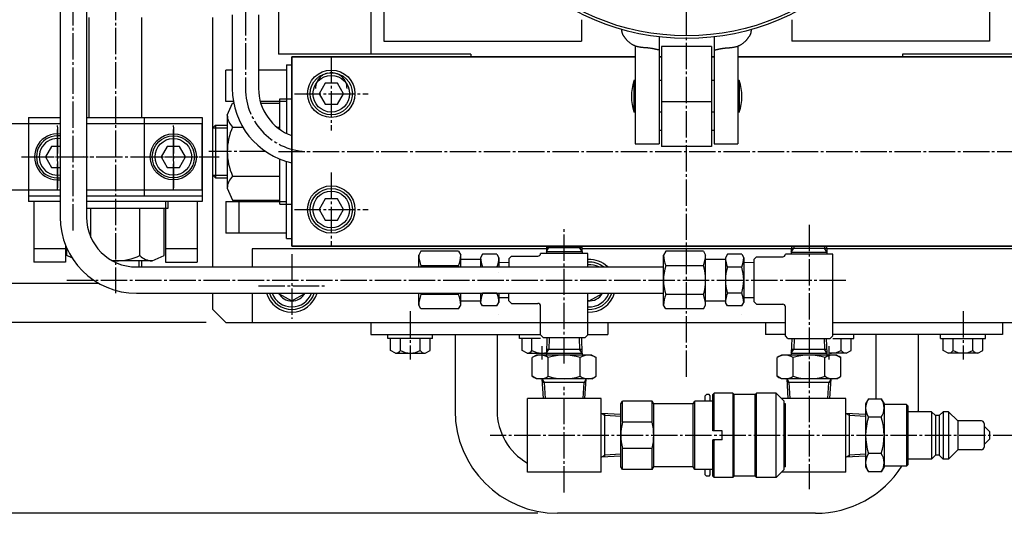
# Model space of a CAD drawing. Extents: x 50 to 2050, y 50 to 1435.
# Drawn here: x 467 to 841, y 660 to 847 of the extents above; entities that cross this region are included whole.
import ezdxf

# ---------------------------------------------------------------- set-up
doc = ezdxf.new("R2010")
doc.units = 0
doc.linetypes.add('EXLTYPE2', pattern=[13, 10, -1, 1, -1])
doc.layers.get('0').update_dxf_attribs({"linetype": 'CONTINUOUS'})
doc.layers.get('DEFPOINTS').update_dxf_attribs({"linetype": 'CONTINUOUS'})
doc.layers.add('Ｓ_１_１', color=7, linetype='CONTINUOUS')
doc.styles.add('EXCADDIM1', font='msgothic.ttc')
doc.styles.get("Standard").update_dxf_attribs({"font": 'monotxt', "bigfont": 'extfont'})
doc.dimstyles.new('ISO-25', dxfattribs={"dimtxt": 2.5, "dimasz": 2.5, "dimexe": 1.25, "dimexo": 0.625, "dimtad": 1, "dimtxsty": 'STANDARD', "dimcen": 2.5, "dimazin": 3, "dimtfac": 1, "dimtmove": 0, "dimatfit": 3})

# ---------------------------------------------------------------- blocks, each defined once
blk = doc.blocks.new('EX_NORM')
at = {"color": 0, "linetype": 'CONTINUOUS'}
for q in [(-1, 0.167), (-1, 0), (-1, -0.167)]:
    blk.add_line((0, 0), q, dxfattribs=at)
blk = doc.blocks.new('*D28')
at = {"layer": 'DEFPOINTS', "color": 0}
for p in [(545, 1128), (300, 732), (545, 732)]:
    blk.add_point(p, dxfattribs=at)
at = {"layer": 'Ｓ_１_１', "color": 2, "linetype": 'CONTINUOUS'}
for p, q in [((537.5, 1128), (295, 1128)), ((300, 1113), (300, 747)), ((537.5, 732), (295, 732))]:
    blk.add_line(p, q, dxfattribs=at)
at = {"layer": 'Ｓ_１_１', "color": 2, "xscale": 15, "yscale": 15, "zscale": 15}
for p, rotation in [((300, 1128), 90), ((300, 732), 270)]:
    blk.add_blockref('EX_NORM', p, dxfattribs=dict(at, rotation=rotation))
at = {"layer": 'Ｓ_１_１', "color": 2, "insert": (286.25, 930), "char_height": 17.315, "attachment_point": 5, "rotation": 90, "style": 'EXCADDIM1'}
blk.add_mtext('396', dxfattribs=at)
blk = doc.blocks.new('*D29')
at = {"layer": 'DEFPOINTS', "color": 0}
for p in [(671, 1200.5), (270, 659.5), (671, 659.5)]:
    blk.add_point(p, dxfattribs=at)
at = {"layer": 'Ｓ_１_１', "color": 2, "linetype": 'CONTINUOUS'}
for p, q in [((663.5, 1200.5), (265, 1200.5)), ((270, 1185.5), (270, 674.5)), ((663.5, 659.5), (265, 659.5))]:
    blk.add_line(p, q, dxfattribs=at)
at = {"layer": 'Ｓ_１_１', "color": 2, "xscale": 15, "yscale": 15, "zscale": 15}
for p, rotation in [((270, 1200.5), 90), ((270, 659.5), 270)]:
    blk.add_blockref('EX_NORM', p, dxfattribs=dict(at, rotation=rotation))
at = {"layer": 'Ｓ_１_１', "color": 2, "insert": (256.25, 930), "char_height": 17.315, "attachment_point": 5, "rotation": 90, "style": 'EXCADDIM1'}
blk.add_mtext('541', dxfattribs=at)

msp = doc.modelspace()

# ---------------------------------------------------------------- linework, layer by layer
at = {"layer": 'Ｓ_１_１', "color": 1, "linetype": 'EXLTYPE2'}
for p, q in [((720, 711.4), (720, 1144.8)), ((503, 1116.99), (503, 743.14)), ((487, 767), (487, 1087.99)), ((552.39, 890.18), (552.39, 821)), ((585, 833), (585, 805)), ((571, 819), (599, 819)), ((481, 782.38), (481, 806.94)), ((481, 806.25), (481, 783.25)), ((525, 782.38), (525, 806.94)), ((525, 806.25), (525, 783.25)), ((560.111, 797), (538.517, 797)), ((565, 797), (875, 797)), ((467.25, 795), (494.75, 795)), ((469.7, 795), (542.4, 795)), ((511.25, 795), (538.75, 795)), ((585, 789), (585, 761)), ((571, 775), (599, 775)), ((673.5, 716.5), (673.5, 768.26)), ((766.5, 769.151), (766.5, 668.74)), ((570, 757.98), (570, 733.38)), ((780.5, 748), (483.917, 748)), ((557.397, 746), (583.197, 746)), ((615, 736.317), (615, 717.997)), ((825, 736.317), (825, 717.997)), ((665, 723), (665, 717.997)), ((774.006, 723), (774.006, 717.997)), ((673.5, 667.375), (673.5, 707.538)), ((846.489, 689.138), (645.37, 689.138))]:
    msp.add_line(p, q, dxfattribs=at)
at = {"layer": 'Ｓ_１_１', "color": 3, "linetype": 'CONTINUOUS'}
for p, q in [((482, 1087.99), (482, 772.14)), ((492, 1087.99), (492, 772.14)), ((565, 1026), (565, 834)), ((600, 1026), (600, 834)), ((605, 905), (605, 839)), ((835, 864.461), (835, 839)), ((493, 810), (493, 848)), ((513, 810), (513, 848)), ((540, 753.14), (540, 848)), ((547.39, 849), (547.39, 821)), ((557.39, 849), (557.39, 821)), ((680, 847.151), (680, 839)), ((760, 847.151), (760, 839)), ((605, 839), (680, 839)), ((709.5, 840.615), (709.5, 800)), ((730.5, 840.615), (730.5, 800)), ((835, 839), (760, 839)), ((700.5, 837.138), (700.5, 800)), ((710.5, 837), (710.5, 799)), ((729.5, 837), (710.5, 837)), ((729.5, 837), (729.5, 799)), ((739.5, 837.138), (739.5, 800)), ((638, 834), (565, 834)), ((570, 833), (570, 761)), ((570, 761), (570, 833)), ((570, 833), (700.5, 833)), ((700.5, 833), (570, 833)), ((638, 834), (638, 833.25)), ((709.5, 833), (710.5, 833)), ((710.5, 833), (709.5, 833)), ((729.5, 833), (730.5, 833)), ((730.5, 833), (729.5, 833)), ((739.5, 833), (870, 833)), ((870, 833), (739.5, 833)), ((875, 834), (802, 834)), ((802, 834), (802, 833.25)), ((545, 816), (545, 828)), ((547.39, 828), (545, 828)), ((568, 828), (557.39, 828)), ((568, 830), (568, 803.953)), ((568, 830), (570, 830)), ((582.691, 823), (580.381, 819)), ((587.309, 823), (582.691, 823)), ((589.619, 819), (587.309, 823)), ((700, 824), (700, 812)), ((700.5, 824), (700, 824)), ((710.5, 824), (709.5, 824)), ((730.5, 824), (729.5, 824)), ((740, 824), (739.5, 824)), ((740, 824), (740, 812)), ((547.824, 816), (545, 816)), ((545.5, 810.902), (547.5, 815.475)), ((547.5, 815.475), (547.921, 815.475)), ((568, 816), (558.06, 816)), ((558.211, 815.475), (565.5, 815.475)), ((565.5, 817), (570, 817)), ((565.5, 805.431), (565.5, 817)), ((580.381, 819), (582.691, 815)), ((587.309, 815), (589.619, 819)), ((710.5, 816), (729.5, 816)), ((582.691, 815), (587.309, 815)), ((700.5, 812), (700, 812)), ((710.5, 812), (709.5, 812)), ((730.5, 812), (729.5, 812)), ((740, 812), (739.5, 812)), ((470, 810), (470, 778)), ((470, 810), (482, 810)), ((492, 810), (536, 810)), ((514, 780), (514, 810)), ((536, 810), (536, 778)), ((545.5, 810.902), (545.5, 783.098)), ((482, 807.5), (406, 807.5)), ((536, 807.5), (492, 807.5)), ((536, 782.5), (536, 807.5)), ((541, 807), (540, 806)), ((540, 806), (545.5, 806)), ((541, 807), (541, 787)), ((541, 807), (545.5, 807)), ((547.5, 806.328), (551.375, 806.328)), ((564.318, 806.328), (565.5, 806.328)), ((710.5, 805), (709.5, 805)), ((730.5, 805), (729.5, 805)), ((478.691, 799), (476.381, 795)), ((482, 799), (478.691, 799)), ((522.691, 799), (520.381, 795)), ((527.309, 799), (522.691, 799)), ((529.619, 795), (527.309, 799)), ((700.5, 800), (709.5, 800)), ((729.5, 799), (710.5, 799)), ((730.5, 800), (739.5, 800)), ((476.381, 795), (478.691, 791)), ((520.381, 795), (522.691, 791)), ((527.309, 791), (529.619, 795)), ((565.5, 777), (565.5, 794.122)), ((568, 764), (568, 793.24)), ((478.691, 791), (482, 791)), ((522.691, 791), (527.309, 791)), ((541, 787), (540, 788)), ((540, 788), (545.5, 788)), ((541, 787), (545.5, 787)), ((547.5, 787.672), (565.5, 787.672)), ((406, 782.5), (482, 782.5)), ((492, 782.5), (536, 782.5)), ((545.5, 783.098), (547.5, 778.525)), ((482, 780), (470, 780)), ((536, 780), (492, 780)), ((547.5, 778.525), (565.5, 778.525)), ((582.691, 779), (580.381, 775)), ((587.309, 779), (582.691, 779)), ((589.619, 775), (587.309, 779)), ((482, 778), (470, 778)), ((472, 778), (472, 755)), ((536, 778), (492, 778)), ((492, 775.5), (523, 775.5)), ((493.672, 764.347), (493.672, 775.5)), ((512.328, 757.5), (512.328, 775.5)), ((521.475, 757.5), (521.475, 775.5)), ((522, 778), (522, 755)), ((523, 775.5), (523, 778)), ((534, 778), (534, 755)), ((545, 778), (545, 766)), ((545, 778), (568, 778)), ((550, 766), (550, 778)), ((565.5, 777), (570, 777)), ((580.381, 775), (582.691, 771)), ((587.309, 771), (589.619, 775)), ((582.691, 771), (587.309, 771)), ((568, 766), (545, 766)), ((568, 764), (570, 764)), ((484, 760), (472, 760)), ((484, 761.557), (484, 755)), ((484.525, 757.5), (484.525, 760.305)), ((534, 760), (522, 760)), ((555, 760), (555, 753.14)), ((667, 760), (555, 760)), ((570, 761), (870, 761)), ((870, 761), (570, 761)), ((666.75, 759.011), (667.662, 760.59)), ((666.819, 761), (666.757, 759.023)), ((666.806, 760.59), (680.194, 760.59)), ((667.675, 761), (667.662, 760.59)), ((679.325, 761), (679.338, 760.59)), ((680.25, 759.011), (679.338, 760.59)), ((760, 760), (680, 760)), ((680.181, 761), (680.243, 759.023)), ((759.75, 758.711), (760.662, 760.29)), ((759.828, 761), (759.757, 758.723)), ((759.806, 760.29), (773.194, 760.29)), ((760.684, 761), (760.662, 760.29)), ((772.316, 761), (772.338, 760.29)), ((773.25, 758.711), (772.338, 760.29)), ((885, 760), (773, 760)), ((773.172, 761), (773.243, 758.723)), ((486.489, 756.641), (484.525, 757.5)), ((516.902, 755.5), (521.475, 757.5)), ((619.058, 759.11), (618.21, 757.64)), ((618.21, 753.14), (618.21, 757.64)), ((633.361, 759.11), (619.058, 759.11)), ((633.361, 759.11), (634.21, 757.64)), ((634.21, 753.14), (634.21, 757.64)), ((634.21, 756.14), (641.7, 756.14)), ((642.469, 757.955), (641.71, 756.64)), ((641.71, 756.64), (641.71, 753.14)), ((647.951, 757.955), (642.469, 757.955)), ((647.951, 757.955), (648.71, 756.64)), ((648.71, 756.64), (648.71, 753.14)), ((653.5, 757.3), (652.5, 756.3)), ((652.5, 756.3), (652.5, 753.14)), ((653.5, 757.3), (663.5, 757.3)), ((682.5, 758.3), (664.5, 758.3)), ((666.75, 759.011), (680.25, 759.011)), ((666.75, 759.011), (666.75, 758.3)), ((680.25, 759.011), (680.25, 758.3)), ((682.5, 753.14), (682.5, 758.3)), ((712.058, 759.11), (711.21, 757.64)), ((711.21, 738.64), (711.21, 757.64)), ((726.361, 759.11), (712.058, 759.11)), ((726.361, 759.11), (727.21, 757.64)), ((727.21, 738.64), (727.21, 757.64)), ((727.21, 756.14), (734.7, 756.14)), ((735.469, 757.955), (734.71, 756.64)), ((734.71, 756.64), (734.71, 739.64)), ((740.951, 757.955), (735.469, 757.955)), ((740.951, 757.955), (741.71, 756.64)), ((741.71, 756.64), (741.71, 739.64)), ((746.5, 757), (745.5, 756)), ((745.5, 756), (745.5, 740)), ((746.5, 757), (756.5, 757)), ((775.5, 758), (757.5, 758)), ((759.75, 758.711), (773.25, 758.711)), ((759.75, 758.711), (759.75, 758)), ((773.25, 758.711), (773.25, 758)), ((775.5, 727), (775.5, 758)), ((484, 755), (472, 755)), ((516.902, 755.5), (501.829, 755.5)), ((511, 753.14), (711.21, 753.14)), ((512, 753.01), (512, 755.5)), ((513, 753.01), (513, 755.5)), ((522, 755), (534, 755)), ((633.361, 753.625), (619.058, 753.625)), ((647.951, 753.047), (642.469, 753.047)), ((648.71, 754.928), (652.5, 754.809)), ((726.361, 753.625), (712.058, 753.625)), ((740.951, 753.047), (735.469, 753.047)), ((741.71, 754.928), (745.5, 754.809)), ((648.7, 751), (648.71, 751)), ((741.7, 751), (741.71, 751)), ((443, 747), (496.544, 747)), ((511, 743.14), (711.21, 743.14)), ((540, 737), (540, 743.14)), ((555, 743.14), (555, 732)), ((618.21, 738.64), (618.21, 743.14)), ((633.361, 742.655), (619.058, 742.655)), ((634.21, 738.64), (634.21, 743.14)), ((641.71, 743.14), (641.71, 739.64)), ((647.951, 743.233), (642.469, 743.233)), ((648.71, 743.14), (648.71, 739.64)), ((652.5, 741.471), (648.71, 741.352)), ((652.5, 740.3), (652.5, 743.14)), ((682.5, 727.3), (682.5, 743.14)), ((726.361, 742.655), (712.058, 742.655)), ((740.951, 743.233), (735.469, 743.233)), ((745.5, 741.471), (741.71, 741.352)), ((540, 737), (545, 732)), ((619.058, 737.17), (618.21, 738.64)), ((633.361, 737.17), (619.058, 737.17)), ((633.361, 737.17), (634.21, 738.64)), ((641.7, 740.14), (634.21, 740.14)), ((642.469, 738.325), (641.71, 739.64)), ((647.951, 738.325), (642.469, 738.325)), ((647.951, 738.325), (648.71, 739.64)), ((653.5, 739.3), (652.5, 740.3)), ((653.5, 739.3), (663.5, 739.3)), ((664.5, 727.3), (664.5, 738.3)), ((712.058, 737.17), (711.21, 738.64)), ((726.361, 737.17), (712.058, 737.17)), ((726.361, 737.17), (727.21, 738.64)), ((734.7, 740.14), (727.21, 740.14)), ((735.469, 738.325), (734.71, 739.64)), ((740.951, 738.325), (735.469, 738.325)), ((740.951, 738.325), (741.71, 739.64)), ((745.5, 740), (746.5, 739)), ((746.5, 739), (756.5, 739)), ((757.5, 727), (757.5, 738)), ((648.7, 735), (648.71, 735)), ((740.7, 735), (740.71, 735)), ((545, 732), (757.5, 732)), ((600, 732), (600, 727.5)), ((690, 732), (690, 727.5)), ((750, 732), (750, 727.5)), ((775.5, 732), (895, 732)), ((840, 732), (840, 727.5)), ((600, 727.5), (664.5, 727.5)), ((606.5, 725.9), (606.5, 727.5)), ((623.5, 725.9), (606.5, 725.9)), ((607.494, 721.4), (607.494, 725.9)), ((611.247, 721.4), (611.247, 725.9)), ((618.753, 721.4), (618.753, 725.9)), ((622.506, 721.4), (622.506, 725.9)), ((623.5, 725.9), (623.5, 727.5)), ((632, 727.5), (632, 698.5)), ((648, 727.5), (648, 698.5)), ((656.5, 725.9), (656.5, 727.5)), ((664.5, 725.9), (656.5, 725.9)), ((657.494, 721.4), (657.494, 725.9)), ((661.247, 721.4), (661.247, 725.9)), ((665.5, 726.3), (664.5, 727.3)), ((665.5, 726.3), (681.5, 726.3)), ((666.933, 726), (666.757, 720.36)), ((667.789, 726), (667.662, 721.928)), ((679.211, 726), (679.338, 721.928)), ((680.067, 726), (680.243, 720.36)), ((682.5, 727.3), (681.5, 726.3)), ((682.5, 727.5), (690, 727.5)), ((757.5, 727.5), (750, 727.5)), ((758.5, 726), (757.5, 727)), ((758.5, 726), (774.5, 726)), ((759.933, 726), (759.757, 720.36)), ((760.789, 726), (760.662, 721.928)), ((772.211, 726), (772.338, 721.928)), ((773.067, 726), (773.243, 720.36)), ((775.5, 727), (774.5, 726)), ((840, 727.5), (775.5, 727.5)), ((775.5, 725.9), (783.5, 725.9)), ((778.753, 721.4), (778.753, 725.9)), ((782.506, 721.4), (782.506, 725.9)), ((783.5, 725.9), (783.5, 727.5)), ((792, 702.994), (792, 727.5)), ((808, 727.5), (808, 698.5)), ((816.5, 725.9), (816.5, 727.5)), ((816.5, 725.9), (833.5, 725.9)), ((817.494, 721.4), (817.494, 725.9)), ((821.247, 721.4), (821.247, 725.9)), ((828.753, 721.4), (828.753, 725.9)), ((832.506, 721.4), (832.506, 725.9)), ((833.5, 725.9), (833.5, 727.5)), ((609.371, 720.4), (607.494, 721.4)), ((609.371, 720.4), (620.629, 720.4)), ((620.629, 720.4), (622.506, 721.4)), ((659.371, 720.4), (657.494, 721.4)), ((659.371, 720.4), (666.852, 720.4)), ((663, 719.638), (661.376, 718.7)), ((661.376, 711.576), (661.376, 718.7)), ((684, 719.638), (663, 719.638)), ((666.75, 720.348), (667.662, 721.928)), ((666.75, 720.348), (680.25, 720.348)), ((666.75, 720.348), (666.75, 719.638)), ((666.806, 721.928), (680.194, 721.928)), ((667.438, 711.576), (667.438, 718.7)), ((680.25, 720.348), (679.338, 721.928)), ((679.562, 711.576), (679.562, 718.7)), ((680.25, 720.348), (680.25, 719.638)), ((684, 719.638), (685.624, 718.7)), ((685.624, 711.576), (685.624, 718.7)), ((756, 719.638), (754.376, 718.7)), ((754.376, 711.576), (754.376, 718.7)), ((777, 719.638), (756, 719.638)), ((759.75, 720.348), (760.662, 721.928)), ((759.75, 720.348), (773.25, 720.348)), ((759.75, 720.348), (759.75, 719.638)), ((759.806, 721.928), (773.194, 721.928)), ((760.438, 711.576), (760.438, 718.7)), ((773.25, 720.348), (772.338, 721.928)), ((772.562, 711.576), (772.562, 718.7)), ((773.25, 720.348), (773.25, 719.638)), ((780.629, 720.4), (774.143, 720.4)), ((777, 719.638), (778.624, 718.7)), ((778.624, 711.576), (778.624, 718.7)), ((780.629, 720.4), (782.506, 721.4)), ((819.371, 720.4), (817.494, 721.4)), ((830.629, 720.4), (819.371, 720.4)), ((830.629, 720.4), (832.506, 721.4)), ((663, 710.638), (661.376, 711.576)), ((684, 710.638), (685.624, 711.576)), ((756, 710.638), (754.376, 711.576)), ((777, 710.638), (778.624, 711.576)), ((684, 710.638), (663, 710.638)), ((665.937, 709.275), (665.15, 710.638)), ((665.619, 703.138), (665.15, 710.638)), ((681.765, 709.275), (665.235, 709.275)), ((666.32, 703.138), (665.937, 709.275)), ((680.68, 703.138), (681.063, 709.275)), ((681.85, 710.638), (681.063, 709.275)), ((681.381, 703.138), (681.85, 710.638)), ((777, 710.638), (756, 710.638)), ((758.937, 709.275), (758.15, 710.638)), ((758.619, 703.138), (758.15, 710.638)), ((774.765, 709.275), (758.235, 709.275)), ((759.32, 703.138), (758.937, 709.275)), ((773.68, 703.138), (774.064, 709.275)), ((774.85, 710.638), (774.064, 709.275)), ((774.381, 703.138), (774.85, 710.638)), ((727, 704.138), (727.5, 704.638)), ((727, 702.138), (727, 704.138)), ((728.5, 704.638), (727.5, 704.638)), ((729, 704.138), (728.5, 704.638)), ((729, 702.138), (729, 704.138)), ((730, 704.638), (730.5, 705.138)), ((730, 690.888), (730, 704.638)), ((737.5, 705.138), (730.5, 705.138)), ((730.5, 690.888), (730.5, 705.138)), ((738, 704.638), (737.5, 705.138)), ((737.5, 705.138), (737.5, 673.138)), ((746, 704.638), (738, 704.638)), ((738, 673.638), (738, 704.638)), ((746, 704.638), (746.5, 705.138)), ((746, 673.638), (746, 704.638)), ((754, 705.138), (746.5, 705.138)), ((746.5, 673.138), (746.5, 705.138)), ((757, 702.138), (754, 705.138)), ((754, 673.138), (754, 705.138)), ((659.5, 675.138), (659.5, 703.138)), ((687.5, 703.138), (659.5, 703.138)), ((687.5, 675.138), (687.5, 703.138)), ((695, 701.138), (695.577, 702.138)), ((695, 677.138), (695, 701.138)), ((706.923, 702.138), (695.577, 702.138)), ((695.577, 694.138), (695.577, 702.138)), ((707.5, 701.138), (706.923, 702.138)), ((706.923, 694.138), (706.923, 702.138)), ((722.5, 701.138), (707.5, 701.138)), ((707.5, 677.138), (707.5, 701.138)), ((722.5, 701.138), (723.077, 702.138)), ((722.5, 677.138), (722.5, 701.138)), ((730, 702.138), (723.077, 702.138)), ((723.077, 676.138), (723.077, 702.138)), ((780.497, 703.138), (756, 703.138)), ((757, 676.138), (757, 702.138)), ((757.5, 701.138), (757, 701.138)), ((757.5, 677.138), (757.5, 701.138)), ((780.497, 675.138), (780.497, 703.138)), ((789.069, 702.994), (787.997, 701.138)), ((787.997, 701.138), (787.997, 677.138)), ((789.069, 702.994), (793.925, 702.994)), ((793.925, 702.994), (794.997, 701.138)), ((794.997, 701.138), (794.997, 677.138)), ((803.497, 700.888), (794.997, 700.888)), ((803.497, 700.888), (803.997, 700.388)), ((803.497, 700.888), (803.497, 677.388)), ((803.997, 700.388), (803.997, 677.888)), ((688.862, 696.701), (687.5, 697.488)), ((695, 697.019), (687.5, 697.488)), ((688.862, 680.873), (688.862, 697.403)), ((695, 696.318), (688.862, 696.701)), ((787.997, 697.019), (780.497, 697.488)), ((781.859, 696.701), (780.497, 697.488)), ((781.859, 680.873), (781.859, 697.403)), ((787.997, 696.318), (781.859, 696.701)), ((793.925, 696.066), (789.069, 696.066)), ((812.997, 698.138), (803.997, 698.138)), ((812.997, 698.138), (814.497, 696.638)), ((812.997, 698.138), (812.997, 680.138)), ((815.997, 696.638), (814.497, 696.638)), ((814.497, 696.638), (814.497, 681.638)), ((817.497, 698.138), (815.997, 696.638)), ((815.997, 696.638), (815.997, 681.638)), ((817.497, 698.138), (817.497, 680.138)), ((819.497, 698.138), (817.497, 698.138)), ((819.497, 698.138), (822.997, 694.638)), ((819.497, 698.138), (819.497, 680.138)), ((706.923, 694.138), (695.577, 694.138)), ((831.997, 694.638), (822.997, 694.638)), ((822.997, 694.638), (822.997, 683.638)), ((832.997, 693.638), (832.997, 684.638)), ((832.997, 692.638), (834.997, 690.638)), ((733.5, 690.888), (730, 690.888)), ((730.682, 690.888), (730.5, 690.993)), ((733.5, 687.388), (733.5, 690.888)), ((834.997, 690.638), (834.997, 687.638)), ((733.5, 687.388), (730, 687.388)), ((730, 673.638), (730, 687.388)), ((730.5, 673.138), (730.5, 687.388)), ((730.5, 687.283), (730.682, 687.388)), ((834.997, 687.638), (832.997, 685.638)), ((687.5, 680.788), (688.862, 681.574)), ((695, 681.256), (687.5, 680.788)), ((695, 681.958), (688.862, 681.574)), ((706.923, 684.138), (695.577, 684.138)), ((695.577, 676.138), (695.577, 684.138)), ((706.923, 676.138), (706.923, 684.138)), ((780.497, 680.788), (781.859, 681.574)), ((787.997, 681.256), (780.497, 680.788)), ((787.997, 681.958), (781.859, 681.574)), ((793.925, 682.21), (789.069, 682.21)), ((814.497, 681.638), (812.997, 680.138)), ((815.997, 681.638), (814.497, 681.638)), ((815.997, 681.638), (817.497, 680.138)), ((822.997, 683.638), (819.497, 680.138)), ((831.997, 683.638), (822.997, 683.638)), ((695.577, 676.138), (695, 677.138)), ((706.923, 676.138), (707.5, 677.138)), ((722.5, 677.138), (707.5, 677.138)), ((723.077, 676.138), (722.5, 677.138)), ((757.5, 677.138), (757, 677.138)), ((787.997, 677.138), (789.069, 675.281)), ((794.997, 677.138), (793.925, 675.281)), ((803.497, 677.388), (794.997, 677.388)), ((803.997, 677.888), (803.497, 677.388)), ((812.997, 680.138), (803.997, 680.138)), ((819.497, 680.138), (817.497, 680.138)), ((687.5, 675.138), (659.5, 675.138)), ((706.923, 676.138), (695.577, 676.138)), ((730, 676.138), (723.077, 676.138)), ((727, 674.138), (727, 676.138)), ((727.5, 673.638), (727, 674.138)), ((728.5, 673.638), (727.5, 673.638)), ((728.5, 673.638), (729, 674.138)), ((729, 674.138), (729, 676.138)), ((730.5, 673.138), (730, 673.638)), ((737.5, 673.138), (738, 673.638)), ((746, 673.638), (738, 673.638)), ((746.5, 673.138), (746, 673.638)), ((757, 676.138), (754, 673.138)), ((780.497, 675.138), (756, 675.138)), ((793.925, 675.281), (789.069, 675.281)), ((737.5, 673.138), (730.5, 673.138)), ((754, 673.138), (746.5, 673.138)), ((769, 659.5), (671, 659.5))]:
    msp.add_line(p, q, dxfattribs=at)
at = {"layer": 'Ｓ_１_１', "color": 3, "linetype": 'CONTINUOUS', "flags": 128}
for points in [[(709.5, 835.615), (709.392, 835.639), (709.285, 835.664), (709.177, 835.688), (709.07, 835.712), (708.962, 835.736), (708.854, 835.76), (708.746, 835.783), (708.638, 835.806), (708.53, 835.829), (708.422, 835.851), (708.314, 835.874), (708.206, 835.896), (708.098, 835.919), (707.99, 835.941), (707.881, 835.963), (707.773, 835.985), (707.643, 836.012), (707.512, 836.038), (707.381, 836.064), (707.25, 836.09), (707.12, 836.116), (706.989, 836.141), (706.858, 836.166), (706.727, 836.19), (706.595, 836.213), (706.464, 836.236), (706.333, 836.257), (706.201, 836.278), (706.07, 836.298), (705.938, 836.316), (705.806, 836.334), (705.674, 836.35), (705.532, 836.366), (705.39, 836.381), (705.248, 836.394), (705.106, 836.407), (704.963, 836.418), (704.821, 836.429), (704.678, 836.439), (704.535, 836.449), (704.393, 836.458), (704.25, 836.468), (704.107, 836.477), (703.964, 836.487), (703.821, 836.498), (703.678, 836.508), (703.535, 836.52), (703.393, 836.533), (703.208, 836.551), (703.024, 836.57), (702.84, 836.592), (702.656, 836.616), (702.473, 836.643), (702.29, 836.672), (702.107, 836.704), (701.925, 836.739), (701.744, 836.777), (701.563, 836.818), (701.384, 836.862), (701.205, 836.909), (701.027, 836.961), (700.85, 837.016), (700.674, 837.075), (700.5, 837.138), (700.315, 837.21), (700.132, 837.287), (699.95, 837.368), (699.771, 837.454), (699.593, 837.544), (699.418, 837.639), (699.245, 837.738), (699.075, 837.842), (698.907, 837.949), (698.743, 838.061), (698.581, 838.177), (698.423, 838.297), (698.268, 838.421), (698.117, 838.548), (697.969, 838.679), (697.826, 838.814), (697.731, 838.908), (697.637, 839.003), (697.546, 839.099), (697.456, 839.197), (697.367, 839.296), (697.28, 839.397), (697.194, 839.499), (697.109, 839.602), (697.025, 839.706), (696.942, 839.811), (696.859, 839.916), (696.778, 840.023), (696.697, 840.131), (696.616, 840.239), (696.536, 840.348), (696.457, 840.457), (696.387, 840.553), (696.317, 840.65), (696.249, 840.748), (696.181, 840.846), (696.114, 840.945), (696.049, 841.044), (695.986, 841.145), (695.925, 841.246), (695.866, 841.349), (695.81, 841.452), (695.757, 841.557), (695.707, 841.662), (695.66, 841.77), (695.617, 841.878), (695.579, 841.988), (695.544, 842.1), (695.523, 842.179), (695.503, 842.259), (695.486, 842.34), (695.471, 842.422), (695.458, 842.504), (695.447, 842.586), (695.438, 842.669), (695.431, 842.752), (695.425, 842.835), (695.422, 842.919), (695.42, 843.002), (695.42, 843.086), (695.421, 843.169), (695.424, 843.252), (695.428, 843.335), (695.434, 843.418)], [(730.5, 835.615), (730.608, 835.639), (730.715, 835.664), (730.823, 835.688), (730.93, 835.712), (731.038, 835.736), (731.146, 835.76), (731.254, 835.783), (731.362, 835.806), (731.47, 835.829), (731.578, 835.851), (731.686, 835.874), (731.794, 835.896), (731.902, 835.919), (732.01, 835.941), (732.119, 835.963), (732.227, 835.985), (732.357, 836.012), (732.488, 836.038), (732.619, 836.064), (732.75, 836.09), (732.88, 836.116), (733.011, 836.141), (733.142, 836.166), (733.273, 836.19), (733.405, 836.213), (733.536, 836.236), (733.667, 836.257), (733.799, 836.278), (733.93, 836.298), (734.062, 836.316), (734.194, 836.334), (734.326, 836.35), (734.468, 836.366), (734.61, 836.381), (734.752, 836.394), (734.894, 836.407), (735.037, 836.418), (735.179, 836.429), (735.322, 836.439), (735.465, 836.449), (735.607, 836.458), (735.75, 836.468), (735.893, 836.477), (736.036, 836.487), (736.179, 836.498), (736.322, 836.508), (736.465, 836.52), (736.607, 836.533), (736.792, 836.551), (736.976, 836.57), (737.16, 836.592), (737.344, 836.616), (737.527, 836.643), (737.71, 836.672), (737.893, 836.704), (738.075, 836.739), (738.256, 836.777), (738.437, 836.818), (738.616, 836.862), (738.795, 836.909), (738.973, 836.961), (739.15, 837.016), (739.326, 837.075), (739.5, 837.138), (739.685, 837.21), (739.868, 837.287), (740.05, 837.368), (740.229, 837.454), (740.407, 837.544), (740.582, 837.639), (740.755, 837.738), (740.925, 837.842), (741.093, 837.949), (741.257, 838.061), (741.419, 838.177), (741.577, 838.297), (741.732, 838.421), (741.883, 838.548), (742.031, 838.679), (742.174, 838.814), (742.269, 838.908), (742.363, 839.003), (742.454, 839.099), (742.544, 839.197), (742.633, 839.296), (742.72, 839.397), (742.806, 839.499), (742.891, 839.602), (742.975, 839.706), (743.058, 839.811), (743.141, 839.916), (743.222, 840.023), (743.303, 840.131), (743.384, 840.239), (743.464, 840.348), (743.543, 840.457), (743.613, 840.553), (743.683, 840.65), (743.751, 840.748), (743.819, 840.846), (743.886, 840.945), (743.951, 841.044), (744.014, 841.145), (744.075, 841.246), (744.134, 841.349), (744.19, 841.452), (744.243, 841.557), (744.293, 841.662), (744.34, 841.77), (744.383, 841.878), (744.421, 841.988), (744.456, 842.1), (744.477, 842.179), (744.497, 842.259), (744.514, 842.34), (744.529, 842.422), (744.542, 842.504), (744.553, 842.586), (744.562, 842.669), (744.569, 842.752), (744.575, 842.835), (744.578, 842.919), (744.58, 843.002), (744.58, 843.086), (744.579, 843.169), (744.576, 843.252), (744.572, 843.335), (744.566, 843.418)], [(490.75, 795), (490.815, 795.113)], [(565, 743.14), (565, 743.113), (570, 740.226), (575, 743.113), (575, 743.14)], [(682.5, 740.515), (683, 740.226), (688, 743.113)], [(696.221, 685.386), (696.221, 685.386)]]:
    msp.add_lwpolyline(points, dxfattribs=at)
at = {"layer": 'Ｓ_１_１', "color": 3, "linetype": 'CONTINUOUS'}
for centre, radius in [((720, 930), 90), ((720, 930), 89), ((585, 819), 9), ((585, 819), 9), ((585, 819), 8), ((585, 819), 6.961), ((525, 795), 8.75), ((525, 795), 8), ((525, 795), 6.961), ((585, 775), 9), ((585, 775), 9), ((585, 775), 8), ((585, 775), 6.961)]:
    msp.add_circle(centre, radius, dxfattribs=at)
at = {"layer": 'Ｓ_１_１', "color": 1, "linetype": 'EXLTYPE2'}
for centre, radius, start, end in [((585, 821), 6, 0, 180), ((576.39, 821), 24, 180, 270)]:
    msp.add_arc(centre, radius, start, end, dxfattribs=at)
at = {"layer": 'Ｓ_１_１', "color": 3, "linetype": 'CONTINUOUS'}
for centre, radius, start, end in [((717.5, 818), 18.5, 161.07535, 198.92464), ((722.5, 818), 18.5, 341.07536, 18.92465), ((576.39, 821), 29, 180, 257.27071), ((576.39, 821), 19, 180, 250.34743), ((551.729, 810.902), 6.229, 180, 227.23967), ((568.254, 797), 22.754, 155.79757, 180), ((481, 795), 8.75, 83.43757, 276.56243), ((481, 795), 8, 82.81924, 277.18076), ((481, 795), 6.961, 81.74018, 278.25982), ((568.254, 797), 22.754, 180, 204.20243), ((551.729, 783.098), 6.229, 132.76033, 180), ((511, 772.14), 29, 180, 270), ((511, 772.14), 19, 180, 270), ((503, 778.254), 22.754, 270, 294.20243), ((516.902, 761.729), 6.229, 222.76033, 270), ((631.573, 758.367), 13.383, 183.1128, 200.75213), ((620.847, 758.367), 13.383, 339.24787, 356.8872), ((654.164, 757.395), 12.477, 183.47069, 200.39424), ((636.256, 757.395), 12.477, 339.60576, 356.52931), ((663.5, 758.3), 1, 270, 0), ((683, 746), 10, 45.56131, 92.86598), ((724.573, 758.367), 13.383, 183.1128, 200.75213), ((713.847, 758.367), 13.383, 339.24787, 356.8872), ((747.164, 757.395), 12.477, 183.47069, 200.39424), ((729.256, 757.395), 12.477, 339.60576, 356.52931), ((756.5, 758), 1, 270, 0), ((503, 778.254), 22.754, 266.89769, 270), ((636.361, 748.14), 18.151, 162.41205, 164.01061), ((616.058, 748.14), 18.151, 15.98939, 17.58795), ((683, 746), 9, 52.49812, 93.18474), ((683, 746), 8, 63.1891, 93.58332), ((729.361, 748.14), 18.151, 162.41205, 197.58795), ((709.058, 748.14), 18.151, 342.41205, 17.58795), ((750.951, 748.14), 16.241, 162.41205, 197.58795), ((725.469, 748.14), 16.241, 342.41205, 17.58795), ((570, 746), 10, 196.61863, 343.38137), ((570, 746), 9, 198.52859, 341.47141), ((570, 746), 8, 200.94674, 339.05326), ((570, 746), 5.774, 209.69392, 330.30608), ((631.573, 737.913), 13.383, 159.24787, 176.8872), ((636.361, 748.14), 18.151, 195.98939, 197.58795), ((616.058, 748.14), 18.151, 342.41205, 344.01061), ((620.847, 737.913), 13.383, 3.1128, 20.75213), ((654.164, 738.885), 12.477, 159.60576, 176.52931), ((636.256, 738.885), 12.477, 3.47069, 20.39424), ((683, 746), 9, 266.81526, 341.47141), ((683, 746), 10, 267.13402, 343.38137), ((683, 746), 8, 266.41668, 339.05326), ((683, 746), 5.774, 265.03171, 330.30608), ((724.573, 737.913), 13.383, 159.24787, 176.8872), ((713.847, 737.913), 13.383, 3.1128, 20.75213), ((747.164, 738.885), 12.477, 159.60576, 176.52931), ((729.256, 738.885), 12.477, 3.47069, 20.39424), ((663.5, 738.3), 1, 0, 90), ((756.5, 738), 1, 0, 90), ((609.371, 722.66), 2.26, 270, 326.10976), ((615, 727.942), 7.542, 240.15828, 270), ((615, 727.942), 7.542, 270, 299.84172), ((620.629, 722.66), 2.26, 213.89024, 270), ((659.371, 722.66), 2.26, 270, 326.10976), ((665, 727.942), 7.542, 240.15828, 270), ((664.407, 714.27), 5.367, 55.61578, 124.38407), ((665, 727.942), 7.542, 270, 284.27156), ((673.5, 699.576), 20.062, 72.41199, 107.58788), ((682.593, 714.27), 5.367, 55.61586, 124.38415), ((757.407, 714.27), 5.367, 55.61578, 124.38407), ((766.5, 699.576), 20.062, 72.41199, 107.58788), ((775.593, 714.27), 5.367, 55.61586, 124.38415), ((775, 727.942), 7.542, 263.46001, 270), ((775, 727.942), 7.542, 270, 299.84172), ((780.629, 722.66), 2.26, 213.89024, 270), ((819.371, 722.66), 2.26, 270, 326.10976), ((825, 727.942), 7.542, 240.15828, 270), ((825, 727.942), 7.542, 270, 299.84172), ((830.629, 722.66), 2.26, 213.89024, 270), ((664.407, 716.005), 5.367, 235.61588, 304.38417), ((673.5, 730.7), 20.062, 252.41207, 287.58795), ((682.593, 716.005), 5.367, 235.6158, 304.38408), ((757.407, 716.005), 5.367, 235.61588, 304.38417), ((766.5, 730.7), 20.062, 252.41207, 287.58795), ((775.593, 716.005), 5.367, 235.6158, 304.38408), ((794.131, 699.53), 6.134, 145.6154, 214.38456), ((788.863, 699.53), 6.134, 325.61537, 34.38452), ((671, 698.5), 39, 180, 270), ((671, 698.5), 23, 180, 239.99999), ((810.925, 689.138), 22.928, 162.41182, 197.58812), ((772.069, 689.138), 22.928, 342.41186, 17.58817), ((769, 698.5), 39, 359.46779, 0), ((716.939, 689.138), 21.939, 166.82654, 193.17352), ((685.561, 689.138), 21.939, 346.82651, 13.17347), ((831.997, 693.638), 1, 359.99998, 89.99996), ((831.997, 684.638), 1, 270, 359.99998), ((794.131, 678.745), 6.134, 145.61541, 214.38457), ((788.863, 678.745), 6.134, 325.61544, 34.38459), ((769, 698.5), 39, 270, 327.22509)]:
    msp.add_arc(centre, radius, start, end, dxfattribs=at)
msp.add_ellipse((754.053, 689.138), major_axis=(0, 13), ratio=0.5, start_param=4.7064664, end_param=4.7183116, dxfattribs=at)

# ---------------------------------------------------------------- dimensions: what is measured, and where the dimension line sits
at = {"layer": 'Ｓ_１_１', "color": 2, "linetype": 'CONTINUOUS'}
for base, p1, p2, picture, middle in [((270, 659.5), (671, 1200.5), (671, 659.5), '*D29', (256.25, 930)), ((300, 732), (545, 1128), (545, 732), '*D28', (286.25, 930))]:
    dim = msp.add_linear_dim(base=base, p1=p1, p2=p2, angle=90, dimstyle='ISO-25', override={"dimtxt": 17.314521, "dimasz": 15, "dimexe": 5, "dimexo": 7.5, "dimgap": 0, "dimtad": 1, "dimjust": 0, "dimtih": 0, "dimtoh": 0, "dimdec": 2, "dimzin": 8, "dimlunit": 2, "dimtxsty": 'EXCADDIM1', "dimblk1": 'EX_NORM', "dimblk2": 'EX_NORM', "dimsah": 1, "dimse1": 0, "dimse2": 0, "dimclrd": 2, "dimclre": 2, "dimclrt": 2, "dimtmove": 2}, dxfattribs=at)
    dim.commit()
    dim.dimension.update_dxf_attribs({"geometry": picture, "text_midpoint": middle, "dimtype": 160})

doc.saveas('drawing.dxf')
